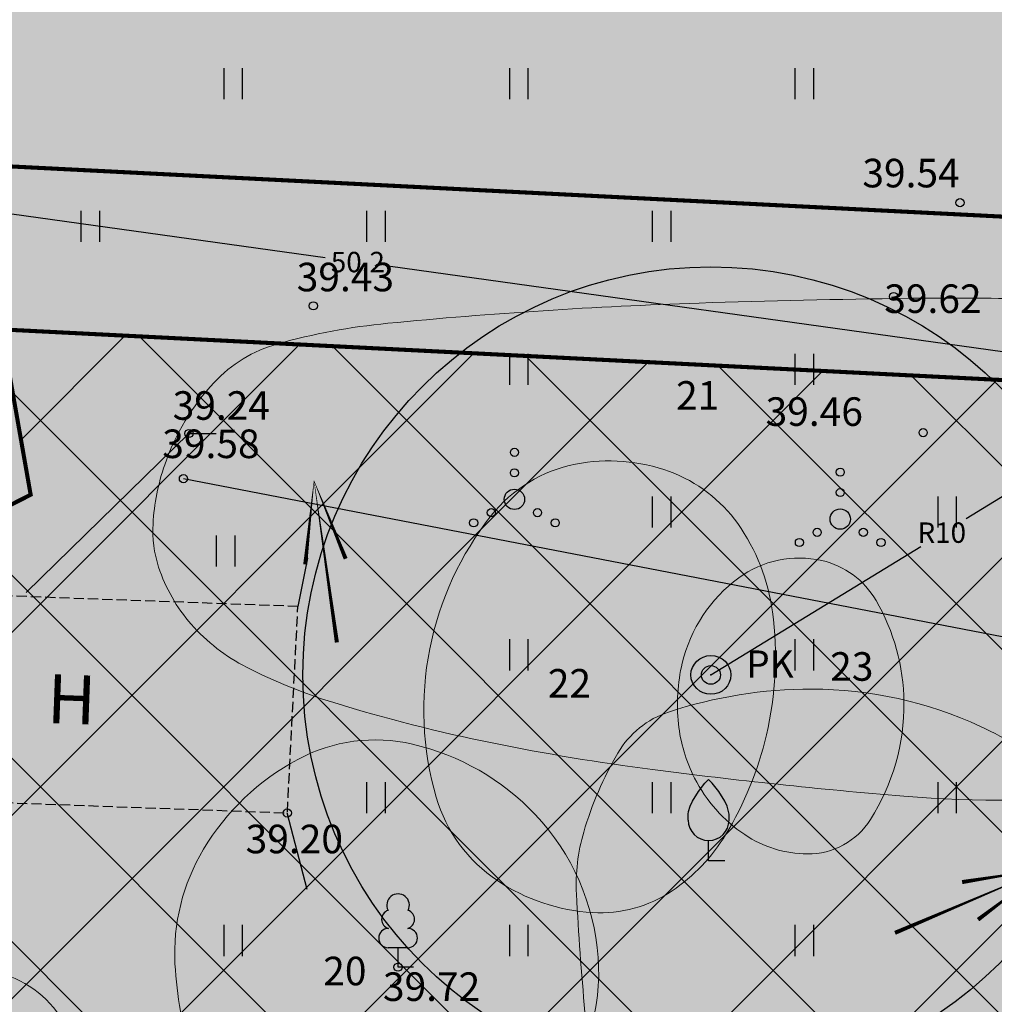
# Model space of a CAD drawing. Units: metres. Extents: x 552523 to 553899, y 6580715 to 6581355.
# Drawn here: x 553064 to 553088, y 6581007 to 6581031 of the extents above; entities that cross this region are included whole.
import ezdxf
from ezdxf.enums import TextEntityAlignment as Align

# ---------------------------------------------------------------- set-up
doc = ezdxf.new("R2010")
doc.units = ezdxf.units.M
doc.header["$LTSCALE"] = 50
for name, pattern in [('DASHED', [0.75, 0.5, -0.25]), ('HOONEKP', [0.02001, 0.01, -1e-05, 0.01]), ('KOLVIK', [1.25, 0.25, -1])]:
    doc.linetypes.add(name, pattern=pattern)
doc.layers.get('0').update_dxf_attribs({"true_color": 0x000000})
doc.layers.add('a_Defpoints', color=7, linetype='Continuous', true_color=0x000000, plot=False)
for name, color, linetype in [('A_DH_III-klass', 96, 'Continuous'), ('A_DH_IV-klass', 52, 'Continuous'), ('A_Hüdrant', 20, 'Continuous'), ('A_KORGUS-EH2000', 7, 'Continuous'), ('A_OLOL PK kuja', 7, 'Continuous'), ('A_Piirang_Kuja', 225, '+_LINE'), ('K_ PIIRE', 250, 'FENCELINE2')]:
    doc.layers.add(name, color=color, linetype=linetype)
for name, color, linetype, true_color in [('A_olol_HOONE', 7, 'Continuous', 0xcc6666), ('A_PUU', 7, 'PUURIVI', 0x000000), ('A_xref', 7, 'Continuous', 0x000000), ('A_xref dendro', 7, 'Continuous', 0x000000), ('DP_HOONESTUS', 5, 'Continuous', 0x0000ff), ('dp_krunt', 1, 'Continuous', 0xff0000), ('K_Hoonestusala1', 7, 'Continuous', 0x000000), ('K_mootkett', 7, 'Continuous', 0x000000), ('V_HALJASTUS', 7, 'Continuous', 0x729900)]:
    doc.layers.add(name, color=color, linetype=linetype, true_color=true_color)
doc.layers.add('A_OLOL_PK', color=172, linetype='Continuous', transparency=0.1)
doc.layers.add('A_voolusuund', color=172, linetype='Continuous', transparency=0.1)
doc.layers.add('K_DP_Maakasutus E', color=7, linetype='DASHED', true_color=0xffff7f, transparency=0.5)
doc.layers.add('K_Maakasutus MLK', color=7, linetype='Continuous', true_color=0x269900, transparency=0.5)
doc.styles.add('Arial Regular', font='arial.ttf')
doc.styles.add('ITALIC', font='italic.shx')
doc.styles.add('romans', font='romans.shx', dxfattribs={"height": 0.7})
doc.linetypes.add('+_LINE', pattern='A,0.5,-0.2,["+",Standard,S=0.1,R=0,X=-0.1,Y=-0.05],-0.2', length=0.9)
doc.linetypes.add('FENCELINE2', pattern='A,6.35,-2.54,[132,ltypeshp.shx,S=2.54,R=0,X=-2.54,Y=0],-2.54,25.4', length=36.83)
doc.linetypes.add('PUURIVI', pattern='A,0,0,[133,mkm,S=0.8,R=0,X=0,Y=0],-4', length=4)
doc.dimstyles.new('STANDARD_ACAD', dxfattribs={"dimtxt": 0.18, "dimasz": 0.18, "dimexe": 0.18, "dimexo": 0.0625, "dimgap": 0.09, "dimtad": 0, "dimtih": 1, "dimtoh": 1, "dimdec": 4, "dimzin": 0, "dimdsep": 46, "dimtxsty": 'Standard', "dimcen": 0.09, "dimadec": 0, "dimazin": 0, "dimtfac": 1, "dimtdec": 4, "dimtofl": 0, "dimtmove": 0, "dimatfit": 3, "dimfxl": 1, "dimtolj": 1, "dimtzin": 0, "dimarcsym": 0})

# ---------------------------------------------------------------- blocks, each defined once
blk = doc.blocks.new('LEHTP1')
at = {"color": 0, "linetype": 'Continuous', "lineweight": -2}
for p, q in [((0.48, 0.95), (-0.48, 0.95)), ((0, 0), (0, 0.95)), ((0.76, 0), (0, 0))]:
    blk.add_line(p, q, dxfattribs=at)
for centre, radius, start, end in [((0, 3.04), 0.554, 332.5799, 207.4201), ((-0.34, 2.345), 0.465, 109.0217, 253.1415), ((0.34, 2.345), 0.465, 286.8508, 70.9859), ((-0.475, 1.425), 0.475, 90.0016, 269.3953), ((0.475, 1.425), 0.475, 270.6047, 89.9984)]:
    blk.add_arc(centre, radius, start, end, dxfattribs=at)
blk = doc.blocks.new('VILJA1')
at = {"color": 0, "linetype": 'Continuous', "lineweight": -2}
for p, q in [((0, 0), (0, 1)), ((0.8, 0), (0, 0))]:
    blk.add_line(p, q, dxfattribs=at)
for points in [[(-1, 2), (-1, 2.3), (-0.98, 2.43), (-0.91, 2.69), (-0.79, 2.93), (-0.5, 3.4), (-0.18, 3.81), (0, 4)], [(1, 2), (1, 2.3), (0.98, 2.43), (0.91, 2.69), (0.79, 2.93), (0.5, 3.4), (0.18, 3.81), (0, 4)]]:
    blk.add_lwpolyline(points, dxfattribs=at)
blk.add_arc((0, 2), 1, 180, 0, dxfattribs=at)
blk = doc.blocks.new('VQSA')
at = {"color": 0, "linetype": 'Continuous', "lineweight": -2}
for centre, radius in [((0, 2.3), 0.2), ((0, 1.3), 0.2), ((0, 0), 0.5), ((-1.13, -0.65), 0.2), ((1.13, -0.65), 0.2), ((-2, -1.15), 0.2), ((2, -1.15), 0.2)]:
    blk.add_circle(centre, radius, dxfattribs=at)
blk = doc.blocks.new('HEIN')
at = {"color": 0, "linetype": 'Continuous', "lineweight": -2}
for p, q in [((-0.455, 0.761), (-0.455, -0.761)), ((0.455, 0.761), (0.455, -0.761))]:
    blk.add_line(p, q, dxfattribs=at)
blk = doc.blocks.new('3_Tugiplaan Pärna tee 6 DP')
at = {"layer": 'A_olol_HOONE', "ltscale": 0.5}
h = blk.add_hatch(color=256, dxfattribs=at)
h.dxf.hatch_style = 1
h.paths.add_polyline_path([(553071.104, 6581016.745), (553061.264, 6581017.101), (553060.935, 6581012.046), (553070.844, 6581011.686)])
h.paths.add_polyline_path([(553072.344, 6580990.92), (553065.061, 6580991.272), (553065.507, 6580999.577), (553072.782, 6580999.187)])
h.paths.add_polyline_path([(553062.688, 6580972.143), (553062.305, 6580967.915), (553066.524, 6580967.533), (553066.572, 6580968.242), (553067.81, 6580968.159), (553068, 6580970.98), (553066.676, 6580971.069), (553066.723, 6580971.778)])
h.paths.add_polyline_path([(553072.557, 6580994.941), (553074.445, 6580994.841), (553074.621, 6580998.161), (553072.733, 6580998.26)])
at = {"layer": 'A_Piirang_Kuja', "linetype": 'ByBlock', "ltscale": 10}
h = blk.add_hatch(dxfattribs=at)
h.set_pattern_fill('LINE', color=256, scale=0.4)
edge = h.paths.add_edge_path(flags=16)
edge.add_line((553120.248, 6580925.42), (553118.943, 6580926.397))
h.paths.add_polyline_path([(553135.275, 6580914.209), (553133.149, 6580912.783), (553149.821, 6580900.61), (553153.604, 6580900.951)], flags=16)
edge = h.paths.add_edge_path()
edge.add_line((553128.084, 6580914.2), (553126.282, 6580915.719))
edge.add_line((553126.282, 6580915.719), (553122.245, 6580918.91))
edge.add_line((553122.245, 6580918.91), (553116.527, 6580923.722))
edge.add_line((553116.527, 6580923.722), (553110.81, 6580928.533))
edge.add_line((553110.81, 6580928.533), (553100.35, 6580936.549))
edge.add_line((553100.35, 6580936.549), (553087.714, 6580944.177))
edge.add_line((553087.714, 6580944.177), (553080.675, 6580948.278))
edge.add_line((553080.675, 6580948.278), (553071.672, 6580950.46))
edge.add_line((553071.672, 6580950.46), (553054.017, 6580954.747))
edge.add_line((553054.017, 6580954.747), (553042.791, 6580957.282))
edge.add_line((553042.791, 6580957.282), (553043.336, 6580959.695))
edge.add_line((553043.336, 6580959.695), (553041.958, 6580959.826))
edge.add_line((553041.958, 6580959.826), (553041.653, 6580957.813))
edge.add_line((553041.653, 6580957.813), (553042.484, 6580955.289))
edge.add_line((553042.484, 6580955.289), (553041.578, 6580953.429))
edge.add_line((553041.578, 6580953.429), (553040.112, 6580952.852))
edge.add_line((553040.112, 6580952.852), (553033.095, 6580947.153))
edge.add_line((553033.095, 6580947.153), (553031.834, 6580948.705))
edge.add_line((553031.834, 6580948.705), (553039.091, 6580954.6))
edge.add_line((553039.091, 6580954.6), (553040.121, 6580955.005))
edge.add_line((553040.121, 6580955.005), (553040.33, 6580955.435))
edge.add_line((553040.33, 6580955.435), (553039.604, 6580957.641))
edge.add_line((553039.604, 6580957.641), (553040.265, 6580961.995))
edge.add_line((553040.265, 6580961.995), (553049.022, 6580961.165))
edge.add_line((553049.022, 6580961.165), (553050.832, 6580960.767))
edge.add_line((553050.832, 6580960.767), (553053.125, 6580960.932))
edge.add_line((553053.125, 6580960.932), (553059.76, 6581002.515))
edge.add_arc((553061.736, 6581002.204), 2, -9.1696, 171.037, ccw=False)
edge.add_line((553063.71, 6581001.885), (553057.222, 6580961.228))
edge.add_line((553057.222, 6580961.228), (553069.167, 6580962.088))
edge.add_line((553069.167, 6580962.088), (553067.607, 6580964.675))
edge.add_arc((553069.831, 6580965.439), 2.352, 105.4311, 198.9713, ccw=False)
edge.add_line((553069.205, 6580967.706), (553069.88, 6580991.139))
edge.add_arc((553070.88, 6580991.11), 1, -1.6516, 178.3484, ccw=False)
edge.add_line((553071.88, 6580991.081), (553071.195, 6580967.354))
edge.add_arc((553069.831, 6580965.439), 2.352, 36.1711, 54.5195, ccw=False)
edge.add_line((553071.729, 6580966.827), (553074.447, 6580961.868))
edge.add_line((553074.447, 6580961.868), (553099.726, 6580949.202))
edge.add_line((553099.726, 6580949.202), (553123.858, 6580930.232))
edge.add_line((553123.858, 6580930.232), (553157.412, 6580905.542))
edge.add_line((553157.412, 6580905.542), (553159.891, 6580905.802))
edge.add_line((553159.891, 6580905.802), (553160.105, 6580905.999))
edge.add_line((553160.105, 6580905.999), (553162.665, 6580904.019))
edge.add_line((553162.665, 6580904.019), (553163.922, 6580904.952))
edge.add_line((553163.922, 6580904.952), (553164.883, 6580906.11))
edge.add_line((553164.883, 6580906.11), (553165.603, 6580909.666))
edge.add_line((553165.603, 6580909.666), (553166.094, 6580921.637))
edge.add_line((553166.094, 6580921.637), (553166.423, 6580927.809))
edge.add_line((553166.423, 6580927.809), (553166.858, 6580937.973))
edge.add_line((553166.858, 6580937.973), (553167.341, 6580947.011))
edge.add_line((553167.341, 6580947.011), (553168.417, 6580960.305))
edge.add_line((553168.417, 6580960.305), (553168.897, 6580972.224))
edge.add_line((553168.897, 6580972.224), (553168.869, 6580977.644))
edge.add_line((553168.869, 6580977.644), (553167.437, 6580983.868))
edge.add_line((553167.437, 6580983.868), (553166.908, 6580987.183))
edge.add_line((553166.908, 6580987.183), (553167.592, 6580999.622))
edge.add_line((553167.592, 6580999.622), (553168.155, 6581011.174))
edge.add_line((553168.155, 6581011.174), (553168.296, 6581014.146))
edge.add_line((553168.296, 6581014.146), (553169.571, 6581020.224))
edge.add_line((553169.571, 6581020.224), (553171.202, 6581044.031))
edge.add_line((553171.202, 6581044.031), (553171.524, 6581050.009))
edge.add_line((553171.524, 6581050.009), (553171.611, 6581075.301))
edge.add_line((553171.611, 6581075.301), (553173.145, 6581112.133))
edge.add_line((553173.145, 6581112.133), (553175.137, 6581111.904))
edge.add_line((553175.137, 6581111.904), (553173.611, 6581075.256))
edge.add_line((553173.611, 6581075.256), (553173.524, 6581049.952))
edge.add_line((553173.524, 6581049.952), (553173.198, 6581043.909))
edge.add_line((553173.198, 6581043.909), (553171.557, 6581019.949))
edge.add_line((553171.557, 6581019.949), (553170.287, 6581013.892))
edge.add_line((553170.287, 6581013.892), (553170.153, 6581011.077))
edge.add_line((553170.153, 6581011.077), (553169.589, 6580999.518))
edge.add_line((553169.589, 6580999.518), (553168.916, 6580987.287))
edge.add_line((553168.916, 6580987.287), (553169.402, 6580984.25))
edge.add_line((553169.402, 6580984.25), (553170.868, 6580977.876))
edge.add_line((553170.868, 6580977.876), (553170.897, 6580972.189))
edge.add_line((553170.897, 6580972.189), (553170.414, 6580960.184))
edge.add_line((553170.414, 6580960.184), (553169.336, 6580946.877))
edge.add_line((553169.336, 6580946.877), (553168.855, 6580937.877))
edge.add_line((553168.855, 6580937.877), (553168.421, 6580927.713))
edge.add_line((553168.421, 6580927.713), (553168.092, 6580921.542))
edge.add_line((553168.092, 6580921.542), (553167.595, 6580909.425))
edge.add_line((553167.595, 6580909.425), (553166.744, 6580905.22))
edge.add_line((553166.744, 6580905.22), (553165.307, 6580903.49))
edge.add_line((553165.307, 6580903.49), (553163.652, 6580902.26))
edge.add_line((553163.652, 6580902.26), (553162.864, 6580901.675))
edge.add_line((553162.864, 6580901.675), (553170.983, 6580895.627))
edge.add_line((553170.983, 6580895.627), (553170.689, 6580889.912))
edge.add_line((553170.689, 6580889.912), (553159.062, 6580898.464))
edge.add_line((553159.062, 6580898.464), (553156.442, 6580895.825))
edge.add_line((553156.442, 6580895.825), (553161.311, 6580892.451))
edge.add_line((553161.311, 6580892.451), (553169.917, 6580886.487))
edge.add_line((553169.917, 6580886.487), (553171.002, 6580885.735))
edge.add_line((553171.002, 6580885.735), (553169.862, 6580884.092))
edge.add_line((553169.862, 6580884.092), (553168.778, 6580884.843))
edge.add_line((553168.778, 6580884.843), (553160.172, 6580890.807))
edge.add_line((553160.172, 6580890.807), (553155.011, 6580894.384))
edge.add_line((553155.011, 6580894.384), (553154.022, 6580893.388))
edge.add_arc((553152.593, 6580894.976), 2.136, 124.5857, 311.9746, ccw=False)
edge.add_line((553151.381, 6580896.735), (553147.907, 6580896.422))
edge.add_arc((553147.728, 6580898.414), 2, 113.5779, 275.1512, ccw=False)
edge.add_line((553146.928, 6580900.247), (553131.382, 6580911.596))
edge.add_line((553131.382, 6580911.596), (553122.299, 6580905.499))
edge.add_line((553122.299, 6580905.499), (553120.05, 6580908.807))
edge.add_line((553120.05, 6580908.807), (553128.084, 6580914.2))
at = {"layer": 'A_KORGUS-EH2000', "linetype": 'Continuous'}
for centre in [(553087.332, 6581026.639), (553085.705, 6581024.341), (553071.482, 6581024.112), (553068.432, 6581020.984), (553086.429, 6581021.004), (553068.297, 6581019.878), (553070.842, 6581011.684), (553073.558, 6581007.905)]:
    blk.add_circle(centre, 0.1, dxfattribs=at)
at = {"layer": 'A_olol_HOONE', "linetype": 'HOONEKP', "ltscale": 0.5, "flags": 128}
blk.add_lwpolyline([(553071.104, 6581016.745), (553061.264, 6581017.101), (553060.935, 6581012.046), (553070.844, 6581011.686), (553071.104, 6581016.745)], close=True, dxfattribs=at)
at = {"layer": 'A_PUU', "linetype": 'PUURIVI', "ltscale": 0.005, "flags": 128}
blk.add_lwpolyline([(553068.297, 6581019.878), (553094.422, 6581014.838), (553095.438, 6580989.061), (553093.502, 6580973.1), (553091.598, 6580961.697)], dxfattribs=at)
at = {"layer": 'V_HALJASTUS', "linetype": 'KOLVIK', "ltscale": 0.5, "flags": 128}
blk.add_lwpolyline([(553064.439, 6581017.086), (553068.432, 6581020.984), (553086.429, 6581021.004), (553085.705, 6581024.341), (553087.332, 6581026.639), (553093.853, 6581026.965), (553096.36, 6581024.803), (553098.27, 6581025.603), (553102.625, 6581023.572), (553105.408, 6581015.373), (553101.688, 6581009.496), (553102.624, 6580999.651), (553094.986, 6580997.98)], dxfattribs=at)
at = {"layer": 'A_PUU', "linetype": 'Continuous', "xscale": 0.5, "yscale": 0.5, "zscale": 0.5}
for name, p in [('VILJA1', (553081.17, 6581010.507)), ('LEHTP1', (553073.558, 6581007.905))]:
    blk.add_blockref(name, p, dxfattribs=at)
at = {"layer": 'V_HALJASTUS', "xscale": 0.5, "yscale": 0.5, "zscale": 0.5}
for name, p in [('HEIN', (553069.513, 6581029.559)), ('HEIN', (553076.513, 6581029.559)), ('HEIN', (553083.513, 6581029.559)), ('HEIN', (553066.013, 6581026.059)), ('HEIN', (553073.013, 6581026.059)), ('HEIN', (553080.013, 6581026.059)), ('HEIN', (553076.513, 6581022.559)), ('HEIN', (553083.513, 6581022.559)), ('VQSA', (553076.41, 6581019.37)), ('VQSA', (553084.395, 6581018.886)), ('HEIN', (553080.013, 6581019.059)), ('HEIN', (553087.013, 6581019.059)), ('HEIN', (553069.331, 6581018.106)), ('HEIN', (553076.513, 6581015.559)), ('HEIN', (553083.513, 6581015.559)), ('HEIN', (553073.013, 6581012.059)), ('HEIN', (553080.013, 6581012.059)), ('HEIN', (553087.013, 6581012.059)), ('HEIN', (553069.513, 6581008.559)), ('HEIN', (553076.513, 6581008.559)), ('HEIN', (553083.513, 6581008.559))]:
    blk.add_blockref(name, p, dxfattribs=at)
at = {"layer": 'A_KORGUS-EH2000', "ltscale": 0.5, "style": 'ITALIC'}
for s, p in [(' 39.54 ', (553084.724, 6581027.715)), (' 39.43 ', (553070.86, 6581025.168)), (' 39.62 ', (553085.26, 6581024.637)), (' 39.24 ', (553067.819, 6581022.019)), (' 39.46 ', (553082.352, 6581021.87)), (' 39.58 ', (553067.565, 6581021.081)), (' 39.20 ', (553069.608, 6581011.396)), (' 39.72 ', (553072.973, 6581007.777))]:
    blk.add_text(s, height=0.7, dxfattribs=at).set_placement(p, align=Align.TOP_LEFT)
at = {"layer": 'A_olol_HOONE', "linetype": 'Continuous', "style": 'romans'}
blk.add_text('H', height=1.2, rotation=357.9047, dxfattribs=at).set_placement((553065.558, 6581014.467), align=Align.MIDDLE_CENTER)
blk = doc.blocks.new('Pärna tee 6 lõunaosa dendrojoonis')
at = {"layer": 'A_Piirang_Kuja', "linetype": 'ByBlock', "ltscale": 10}
h = blk.add_hatch(dxfattribs=at)
h.set_pattern_fill('LINE', color=256, scale=0.4)
edge = h.paths.add_edge_path(flags=16)
edge.add_line((553120.248, 6580925.42), (553118.943, 6580926.397))
h.paths.add_polyline_path([(553135.275, 6580914.209), (553133.149, 6580912.783), (553149.821, 6580900.61), (553153.604, 6580900.951)], flags=16)
edge = h.paths.add_edge_path()
edge.add_line((553128.392, 6580913.94), (553126.282, 6580915.719))
edge.add_line((553126.282, 6580915.719), (553122.245, 6580918.91))
edge.add_line((553122.245, 6580918.91), (553116.527, 6580923.722))
edge.add_line((553116.527, 6580923.722), (553110.81, 6580928.533))
edge.add_line((553110.81, 6580928.533), (553100.35, 6580936.549))
edge.add_line((553100.35, 6580936.549), (553087.714, 6580944.177))
edge.add_line((553087.714, 6580944.177), (553080.675, 6580948.278))
edge.add_line((553080.675, 6580948.278), (553071.672, 6580950.46))
edge.add_line((553071.672, 6580950.46), (553054.017, 6580954.747))
edge.add_line((553054.017, 6580954.747), (553042.791, 6580957.282))
edge.add_line((553042.791, 6580957.282), (553043.336, 6580959.695))
edge.add_line((553043.336, 6580959.695), (553041.958, 6580959.826))
edge.add_line((553041.958, 6580959.826), (553041.653, 6580957.813))
edge.add_line((553041.653, 6580957.813), (553042.484, 6580955.289))
edge.add_line((553042.484, 6580955.289), (553041.578, 6580953.429))
edge.add_line((553041.578, 6580953.429), (553040.112, 6580952.852))
edge.add_line((553040.112, 6580952.852), (553033.095, 6580947.153))
edge.add_line((553033.095, 6580947.153), (553031.834, 6580948.705))
edge.add_line((553031.834, 6580948.705), (553039.091, 6580954.6))
edge.add_line((553039.091, 6580954.6), (553040.121, 6580955.005))
edge.add_line((553040.121, 6580955.005), (553040.33, 6580955.435))
edge.add_line((553040.33, 6580955.435), (553039.604, 6580957.641))
edge.add_line((553039.604, 6580957.641), (553040.265, 6580961.995))
edge.add_line((553040.265, 6580961.995), (553049.022, 6580961.165))
edge.add_line((553049.022, 6580961.165), (553050.832, 6580960.767))
edge.add_line((553050.832, 6580960.767), (553053.125, 6580960.932))
edge.add_line((553053.125, 6580960.932), (553059.76, 6581002.515))
edge.add_arc((553061.736, 6581002.204), 2, -9.1696, 171.037, ccw=False)
edge.add_line((553063.71, 6581001.885), (553057.222, 6580961.228))
edge.add_line((553057.222, 6580961.228), (553069.167, 6580962.088))
edge.add_line((553069.167, 6580962.088), (553067.607, 6580964.675))
edge.add_arc((553069.831, 6580965.439), 2.352, 105.4311, 198.9713, ccw=False)
edge.add_line((553069.205, 6580967.706), (553069.88, 6580991.139))
edge.add_arc((553070.88, 6580991.11), 1, -1.6516, 178.3484, ccw=False)
edge.add_line((553071.88, 6580991.081), (553071.195, 6580967.354))
edge.add_arc((553069.831, 6580965.439), 2.352, 36.1711, 54.5195, ccw=False)
edge.add_line((553071.729, 6580966.827), (553074.447, 6580961.868))
edge.add_line((553074.447, 6580961.868), (553099.726, 6580949.202))
edge.add_line((553099.726, 6580949.202), (553123.858, 6580930.232))
edge.add_line((553123.858, 6580930.232), (553157.412, 6580905.542))
edge.add_line((553157.412, 6580905.542), (553159.891, 6580905.802))
edge.add_line((553159.891, 6580905.802), (553160.105, 6580905.999))
edge.add_line((553160.105, 6580905.999), (553162.665, 6580904.019))
edge.add_line((553162.665, 6580904.019), (553163.922, 6580904.952))
edge.add_line((553163.922, 6580904.952), (553164.883, 6580906.11))
edge.add_line((553164.883, 6580906.11), (553165.603, 6580909.666))
edge.add_line((553165.603, 6580909.666), (553166.094, 6580921.637))
edge.add_line((553166.094, 6580921.637), (553166.423, 6580927.809))
edge.add_line((553166.423, 6580927.809), (553166.858, 6580937.973))
edge.add_line((553166.858, 6580937.973), (553167.341, 6580947.011))
edge.add_line((553167.341, 6580947.011), (553168.417, 6580960.305))
edge.add_line((553168.417, 6580960.305), (553168.897, 6580972.224))
edge.add_line((553168.897, 6580972.224), (553168.869, 6580977.644))
edge.add_line((553168.869, 6580977.644), (553167.437, 6580983.868))
edge.add_line((553167.437, 6580983.868), (553166.908, 6580987.183))
edge.add_line((553166.908, 6580987.183), (553167.592, 6580999.622))
edge.add_line((553167.592, 6580999.622), (553168.155, 6581011.174))
edge.add_line((553168.155, 6581011.174), (553168.296, 6581014.146))
edge.add_line((553168.296, 6581014.146), (553169.571, 6581020.224))
edge.add_line((553169.571, 6581020.224), (553171.202, 6581044.031))
edge.add_line((553171.202, 6581044.031), (553171.524, 6581050.009))
edge.add_line((553171.524, 6581050.009), (553171.611, 6581075.301))
edge.add_line((553171.611, 6581075.301), (553173.145, 6581112.133))
edge.add_line((553173.145, 6581112.133), (553175.137, 6581111.904))
edge.add_line((553175.137, 6581111.904), (553173.611, 6581075.256))
edge.add_line((553173.611, 6581075.256), (553173.524, 6581049.952))
edge.add_line((553173.524, 6581049.952), (553173.198, 6581043.909))
edge.add_line((553173.198, 6581043.909), (553171.557, 6581019.949))
edge.add_line((553171.557, 6581019.949), (553170.287, 6581013.892))
edge.add_line((553170.287, 6581013.892), (553170.153, 6581011.077))
edge.add_line((553170.153, 6581011.077), (553169.589, 6580999.518))
edge.add_line((553169.589, 6580999.518), (553168.916, 6580987.287))
edge.add_line((553168.916, 6580987.287), (553169.402, 6580984.25))
edge.add_line((553169.402, 6580984.25), (553170.868, 6580977.876))
edge.add_line((553170.868, 6580977.876), (553170.897, 6580972.189))
edge.add_line((553170.897, 6580972.189), (553170.414, 6580960.184))
edge.add_line((553170.414, 6580960.184), (553169.336, 6580946.877))
edge.add_line((553169.336, 6580946.877), (553168.855, 6580937.877))
edge.add_line((553168.855, 6580937.877), (553168.421, 6580927.713))
edge.add_line((553168.421, 6580927.713), (553168.092, 6580921.542))
edge.add_line((553168.092, 6580921.542), (553167.595, 6580909.425))
edge.add_line((553167.595, 6580909.425), (553166.744, 6580905.22))
edge.add_line((553166.744, 6580905.22), (553165.307, 6580903.49))
edge.add_line((553165.307, 6580903.49), (553163.652, 6580902.26))
edge.add_line((553163.652, 6580902.26), (553162.864, 6580901.675))
edge.add_line((553162.864, 6580901.675), (553170.983, 6580895.627))
edge.add_line((553170.983, 6580895.627), (553170.689, 6580889.912))
edge.add_line((553170.689, 6580889.912), (553159.062, 6580898.464))
edge.add_line((553159.062, 6580898.464), (553156.442, 6580895.825))
edge.add_line((553156.442, 6580895.825), (553161.311, 6580892.451))
edge.add_line((553161.311, 6580892.451), (553169.917, 6580886.487))
edge.add_line((553169.917, 6580886.487), (553171.002, 6580885.735))
edge.add_line((553171.002, 6580885.735), (553169.862, 6580884.092))
edge.add_line((553169.862, 6580884.092), (553168.778, 6580884.843))
edge.add_line((553168.778, 6580884.843), (553160.172, 6580890.807))
edge.add_line((553160.172, 6580890.807), (553155.011, 6580894.384))
edge.add_line((553155.011, 6580894.384), (553154.022, 6580893.388))
edge.add_arc((553152.593, 6580894.976), 2.136, 124.5857, 311.9746, ccw=False)
edge.add_line((553151.381, 6580896.735), (553147.907, 6580896.422))
edge.add_arc((553147.728, 6580898.414), 2, 113.5779, 275.1512, ccw=False)
edge.add_line((553146.928, 6580900.247), (553131.382, 6580911.596))
edge.add_line((553131.382, 6580911.596), (553122.299, 6580905.499))
edge.add_line((553122.299, 6580905.499), (553120.05, 6580908.807))
edge.add_line((553120.05, 6580908.807), (553128.084, 6580914.2))
at = {"layer": 'A_DH_III-klass', "color": 96, "lineweight": 18, "ltscale": 0.5, "flags": 128}
for points in [[(553067.839, 6581020.218, -0.105112), (553069.051, 6581022.234, -0.137416), (553070.599, 6581023.177, -0.044323), (553073.306, 6581023.684, -0.015934), (553080.936, 6581024.18, -0.005144), (553086.062, 6581024.296, -0.008935), (553089.015, 6581024.28, -0.060764), (553091.905, 6581023.859, -0.062413), (553094.534, 6581022.776, -0.17116), (553095.937, 6581021.165, -0.102315), (553096.542, 6581017.711, -0.104431), (553095.748, 6581014.449, -0.173197), (553094.284, 6581012.997, -0.082721), (553091.301, 6581012.162, -0.04769), (553085.954, 6581012.095, -0.01147), (553079.795, 6581012.748, -0.017849), (553075.868, 6581013.399, -0.024744), (553071.981, 6581014.389, -0.043153), (553069.847, 6581015.254, -0.094981), (553068.488, 6581016.31, -0.101413), (553067.689, 6581017.711, -0.094354), (553067.552, 6581018.771, -0.06805)], [(553074.335, 6581015.707, -0.118504), (553075.841, 6581018.971, -0.179125), (553077.907, 6581020.232, -0.137141), (553080.214, 6581020.049, -0.151832), (553081.882, 6581018.774, -0.120906), (553082.733, 6581016.617, -0.092127), (553082.586, 6581013.595, -0.078231), (553081.586, 6581011.151, -0.109149), (553080.272, 6581009.774, -0.163962), (553078.328, 6581009.244, -0.133118), (553075.995, 6581010.025, -0.176398), (553074.495, 6581012.068, -0.12077)], [(553068.09, 6581007.983, -0.149473), (553068.79, 6581010.796, -0.135207), (553071.101, 6581012.997, -0.182242), (553073.912, 6581013.371, -0.147258), (553076.922, 6581011.644, -0.173088), (553078.463, 6581008.141, -0.183608), (553077.424, 6581004.673, -0.119874), (553074.768, 6581002.536, -0.174923), (553072.406, 6581002.317, -0.072966), (553070.583, 6581003.086, -0.08784), (553069.345, 6581004.172, -0.089591), (553068.519, 6581005.695, -0.066401)], [(553060.614, 6581005.325, -0.201264), (553061.421, 6581007.144, -0.202739), (553063.273, 6581007.833, -0.211827), (553065.115, 6581006.916, -0.210245), (553065.682, 6581004.924, -0.187399), (553064.777, 6581003.298, -0.188713), (553063.022, 6581002.718, -0.195307), (553061.295, 6581003.529, -0.193917)]]:
    blk.add_lwpolyline(points, format="xyb", close=True, dxfattribs=at)
at = {"layer": 'A_DH_IV-klass', "color": 52, "lineweight": 18, "ltscale": 0.5, "flags": 128}
blk.add_lwpolyline([(553080.523, 6581015.355, -0.178011), (553081.906, 6581017.444, -0.217442), (553083.945, 6581017.869, -0.208549), (553085.273, 6581016.892, -0.129604), (553085.957, 6581014.4, -0.145073), (553085.135, 6581011.521, -0.258198), (553083.592, 6581010.679, -0.147506), (553082.054, 6581011.153, -0.127514), (553080.825, 6581012.539, -0.091452), (553080.43, 6581013.868, -0.085013)], format="xyb", close=True, dxfattribs=at)
blk.add_lwpolyline([(553078.765, 6580989.378, 0.007813), (553078.61, 6580996.431, 0.000325), (553078.381, 6581002.426, 0.000969), (553078.299, 6581004.435, 0.012406), (553078.139, 6581006.803, -0.010159), (553077.93, 6581009.692, -0.084491), (553078.109, 6581011.217, -0.061312), (553078.946, 6581013.153, -0.182471), (553080.19, 6581014.158, -0.079987), (553083.698, 6581014.72, -0.108778), (553087.832, 6581013.806, -0.108935), (553091.194, 6581011.244, -0.074164), (553094.012, 6581006.692, -0.084869), (553095.113, 6581002.138, -0.016943), (553095.299, 6580996.633, -0.018945), (553095.113, 6580991.71, -0.013458)], format="xyb", dxfattribs=at)
at = {"layer": 'A_KORGUS-EH2000', "color": 251, "linetype": 'Continuous'}
for centre in [(553087.332, 6581026.639), (553085.705, 6581024.341), (553071.482, 6581024.112), (553068.432, 6581020.984), (553086.429, 6581021.004), (553068.297, 6581019.878), (553070.842, 6581011.684), (553073.558, 6581007.905)]:
    blk.add_circle(centre, 0.1, dxfattribs=at)
at = {"layer": 'A_olol_HOONE', "linetype": 'HOONEKP', "ltscale": 0.5, "flags": 128}
blk.add_lwpolyline([(553071.104, 6581016.745), (553061.264, 6581017.101), (553060.935, 6581012.046), (553070.844, 6581011.686), (553071.104, 6581016.745)], close=True, dxfattribs=at)
at = {"layer": 'A_PUU', "linetype": 'PUURIVI', "ltscale": 0.5, "flags": 128}
blk.add_lwpolyline([(553068.297, 6581019.878), (553094.422, 6581014.838), (553095.438, 6580989.061), (553093.502, 6580973.1), (553091.598, 6580961.697)], dxfattribs=at)
at = {"layer": 'V_HALJASTUS', "color": 251, "linetype": 'KOLVIK', "ltscale": 0.5, "flags": 128}
blk.add_lwpolyline([(553064.439, 6581017.086), (553068.432, 6581020.984), (553086.429, 6581021.004), (553085.705, 6581024.341), (553087.332, 6581026.639), (553093.853, 6581026.965), (553096.36, 6581024.803), (553098.27, 6581025.603), (553102.625, 6581023.572), (553105.408, 6581015.373), (553101.688, 6581009.496), (553102.624, 6580999.651), (553094.986, 6580997.98)], dxfattribs=at)
at = {"layer": 'A_PUU', "linetype": 'Continuous', "xscale": 0.5, "yscale": 0.5, "zscale": 0.5}
for name, p in [('VILJA1', (553081.17, 6581010.507)), ('LEHTP1', (553073.558, 6581007.905))]:
    blk.add_blockref(name, p, dxfattribs=at)
at = {"layer": 'V_HALJASTUS', "color": 251, "xscale": 0.5, "yscale": 0.5, "zscale": 0.5}
for name, p in [('HEIN', (553069.513, 6581029.559)), ('HEIN', (553076.513, 6581029.559)), ('HEIN', (553083.513, 6581029.559)), ('HEIN', (553066.013, 6581026.059)), ('HEIN', (553073.013, 6581026.059)), ('HEIN', (553080.013, 6581026.059)), ('HEIN', (553076.513, 6581022.559)), ('HEIN', (553083.513, 6581022.559)), ('VQSA', (553076.41, 6581019.37)), ('VQSA', (553084.395, 6581018.886)), ('HEIN', (553080.013, 6581019.059)), ('HEIN', (553087.013, 6581019.059)), ('HEIN', (553069.331, 6581018.106)), ('HEIN', (553076.513, 6581015.559)), ('HEIN', (553083.513, 6581015.559)), ('HEIN', (553073.013, 6581012.059)), ('HEIN', (553080.013, 6581012.059)), ('HEIN', (553087.013, 6581012.059)), ('HEIN', (553069.513, 6581008.559)), ('HEIN', (553076.513, 6581008.559)), ('HEIN', (553083.513, 6581008.559))]:
    blk.add_blockref(name, p, dxfattribs=at)
at = {"layer": 'A_DH_III-klass', "color": 7, "lineweight": 13, "ltscale": 0.5}
for s, p in [('21', (553080.372, 6581021.567)), ('22', (553077.228, 6581014.511)), ('20', (553071.724, 6581007.461))]:
    blk.add_text(s, height=0.7, dxfattribs=at).set_placement(p)
at = {"layer": 'A_DH_IV-klass', "color": 7, "lineweight": 13, "ltscale": 0.5}
blk.add_text('23', height=0.7, dxfattribs=at).set_placement((553084.149, 6581014.924))
at = {"layer": 'A_KORGUS-EH2000', "color": 251, "ltscale": 0.5, "style": 'ITALIC'}
for s, p in [(' 39.54 ', (553084.724, 6581027.715)), (' 39.43 ', (553070.86, 6581025.168)), (' 39.62 ', (553085.26, 6581024.637)), (' 39.24 ', (553067.819, 6581022.019)), (' 39.46 ', (553082.352, 6581021.87)), (' 39.58 ', (553067.565, 6581021.081)), (' 39.20 ', (553069.608, 6581011.396)), (' 39.72 ', (553072.973, 6581007.777))]:
    blk.add_text(s, height=0.7, dxfattribs=at).set_placement(p, align=Align.TOP_LEFT)
at = {"layer": 'A_olol_HOONE', "linetype": 'Continuous', "style": 'romans'}
blk.add_text('H', height=1.2, rotation=357.9047, dxfattribs=at).set_placement((553065.558, 6581014.467), align=Align.MIDDLE_CENTER)
blk = doc.blocks.new('*D42')
at = {"layer": 'a_Defpoints', "color": 0, "ltscale": 0.5, "transparency": 16777216}
for p in [(553049.403, 6581011.807), (553076.288, 6580964.754), (553075.899, 6580964.536)]:
    blk.add_point(p, dxfattribs=at)
at = {"layer": 'K_mootkett', "color": 0, "lineweight": -2, "ltscale": 0.5, "transparency": 16777216}
for p, q in [((553049.457, 6581011.837), (553049.949, 6581012.113)), ((553050.037, 6581011.589), (553062.849, 6580988.73)), ((553076.043, 6580965.191), (553063.231, 6580988.05)), ((553075.953, 6580964.567), (553076.445, 6580964.842))]:
    blk.add_line(p, q, dxfattribs=at)
at = {"layer": 'K_mootkett', "color": 0, "ltscale": 0.5, "transparency": 16777216}
for points in [[(553050.109, 6581011.629), (553049.964, 6581011.548), (553049.792, 6581012.025)], [(553076.116, 6580965.231), (553075.971, 6580965.15), (553076.288, 6580964.754)]]:
    blk.add_solid(points, dxfattribs=at)
at = {"layer": 'K_mootkett', "color": 0, "ltscale": 0.5, "transparency": 16777216, "insert": (553063.04, 6580988.39), "char_height": 0.5, "attachment_point": 5}
blk.add_mtext('\\A1;54.2', dxfattribs=at)
blk = doc.blocks.new('*D43')
at = {"layer": 'a_Defpoints', "color": 0, "ltscale": 0.5, "transparency": 16777216}
for p in [(553047.731, 6581028.77), (553047.714, 6581028.653), (553097.448, 6581021.834)]:
    blk.add_point(p, dxfattribs=at)
at = {"layer": 'K_mootkett', "color": 0, "lineweight": -2, "ltscale": 0.5, "transparency": 16777216}
for p, q in [((553047.722, 6581028.708), (553047.689, 6581028.475)), ((553048.21, 6581028.584), (553071.775, 6581025.297)), ((553096.936, 6581021.786), (553073.371, 6581025.074)), ((553097.439, 6581021.772), (553097.407, 6581021.539))]:
    blk.add_line(p, q, dxfattribs=at)
at = {"layer": 'K_mootkett', "color": 0, "ltscale": 0.5, "transparency": 16777216}
for points in [[(553048.221, 6581028.667), (553048.198, 6581028.502), (553047.714, 6581028.653)], [(553096.948, 6581021.869), (553096.925, 6581021.704), (553097.432, 6581021.717)]]:
    blk.add_solid(points, dxfattribs=at)
at = {"layer": 'K_mootkett', "color": 0, "ltscale": 0.5, "transparency": 16777216, "insert": (553072.573, 6581025.185), "char_height": 0.5, "attachment_point": 5}
blk.add_mtext('\\A1;50.2', dxfattribs=at)
blk = doc.blocks.new('nool')
at = {"layer": 'A_voolusuund', "ltscale": 0.5}
for points in [[(553151.369, 6580762.406, 0.1, 0.01, 0), (553153.369, 6580761.906, 0.1, 0.1, 0)], [(553149.369, 6580761.906, 0.1, 0.01, 0), (553153.369, 6580761.906, 0.1, 0.1, 0)], [(553151.369, 6580761.406, 0.1, 0.01, 0), (553153.369, 6580761.906, 0.1, 0.1, 0)]]:
    blk.add_lwpolyline(points, format="xyseb", dxfattribs=at)
blk = doc.blocks.new('puurkarev')
at = {"linetype": 'ByBlock', "lineweight": -2}
blk.add_hatch(color=0, dxfattribs=at).paths.add_polyline_path([(0.239, 0), (0.239, 0.005), (0.239, 0.011), (0.239, 0.016), (0.238, 0.021), (0.238, 0.027), (0.237, 0.032), (0.236, 0.038), (0.235, 0.044), (0.234, 0.049), (0.233, 0.055), (0.232, 0.06), (0.23, 0.066), (0.228, 0.071), (0.226, 0.077), (0.225, 0.083), (0.222, 0.088), (0.22, 0.094), (0.218, 0.099), (0.215, 0.104), (0.212, 0.11), (0.21, 0.115), (0.207, 0.121), (0.204, 0.126), (0.2, 0.131), (0.197, 0.136), (0.193, 0.141), (0.19, 0.146), (0.186, 0.151), (0.182, 0.156), (0.178, 0.16), (0.173, 0.165), (0.169, 0.169), (0.165, 0.173), (0.16, 0.178), (0.156, 0.182), (0.151, 0.186), (0.146, 0.19), (0.141, 0.193), (0.136, 0.197), (0.131, 0.2), (0.126, 0.204), (0.121, 0.207), (0.115, 0.21), (0.11, 0.212), (0.104, 0.215), (0.099, 0.218), (0.094, 0.22), (0.088, 0.222), (0.083, 0.225), (0.077, 0.226), (0.071, 0.228), (0.066, 0.23), (0.06, 0.232), (0.055, 0.233), (0.049, 0.234), (0.044, 0.235), (0.038, 0.236), (0.032, 0.237), (0.027, 0.238), (0.021, 0.238), (0.016, 0.239), (0.011, 0.239), (0.005, 0.239), (0, 0.239), (-0.005, 0.239), (-0.011, 0.239), (-0.016, 0.239), (-0.021, 0.238), (-0.027, 0.238), (-0.032, 0.237), (-0.038, 0.236), (-0.044, 0.235), (-0.049, 0.234), (-0.055, 0.233), (-0.06, 0.232), (-0.066, 0.23), (-0.071, 0.228), (-0.077, 0.226), (-0.083, 0.225), (-0.088, 0.222), (-0.094, 0.22), (-0.099, 0.218), (-0.104, 0.215), (-0.11, 0.212), (-0.115, 0.21), (-0.121, 0.207), (-0.126, 0.204), (-0.131, 0.2), (-0.136, 0.197), (-0.141, 0.193), (-0.146, 0.19), (-0.151, 0.186), (-0.156, 0.182), (-0.16, 0.178), (-0.165, 0.173), (-0.169, 0.169), (-0.173, 0.165), (-0.178, 0.16), (-0.182, 0.156), (-0.186, 0.151), (-0.19, 0.146), (-0.193, 0.141), (-0.197, 0.136), (-0.2, 0.131), (-0.204, 0.126), (-0.207, 0.121), (-0.21, 0.115), (-0.212, 0.11), (-0.215, 0.104), (-0.218, 0.099), (-0.22, 0.094), (-0.222, 0.088), (-0.225, 0.083), (-0.226, 0.077), (-0.228, 0.071), (-0.23, 0.066), (-0.232, 0.06), (-0.233, 0.055), (-0.234, 0.049), (-0.235, 0.044), (-0.236, 0.038), (-0.237, 0.032), (-0.238, 0.027), (-0.238, 0.021), (-0.239, 0.016), (-0.239, 0.011), (-0.239, 0.005), (-0.239, 0), (-0.239, -0.005), (-0.239, -0.011), (-0.239, -0.016), (-0.238, -0.021), (-0.238, -0.027), (-0.237, -0.032), (-0.236, -0.038), (-0.235, -0.044), (-0.234, -0.049), (-0.233, -0.055), (-0.232, -0.06), (-0.23, -0.066), (-0.228, -0.071), (-0.226, -0.077), (-0.225, -0.083), (-0.222, -0.088), (-0.22, -0.094), (-0.218, -0.099), (-0.215, -0.104), (-0.212, -0.11), (-0.21, -0.115), (-0.207, -0.121), (-0.204, -0.126), (-0.2, -0.131), (-0.197, -0.136), (-0.193, -0.141), (-0.19, -0.146), (-0.186, -0.151), (-0.182, -0.156), (-0.178, -0.16), (-0.173, -0.165), (-0.169, -0.169), (-0.165, -0.173), (-0.16, -0.178), (-0.156, -0.182), (-0.151, -0.186), (-0.146, -0.19), (-0.141, -0.193), (-0.136, -0.197), (-0.131, -0.2), (-0.126, -0.204), (-0.121, -0.207), (-0.115, -0.21), (-0.11, -0.212), (-0.104, -0.215), (-0.099, -0.218), (-0.094, -0.22), (-0.088, -0.222), (-0.083, -0.225), (-0.077, -0.226), (-0.071, -0.228), (-0.066, -0.23), (-0.06, -0.232), (-0.055, -0.233), (-0.049, -0.234), (-0.044, -0.235), (-0.038, -0.236), (-0.032, -0.237), (-0.027, -0.238), (-0.021, -0.238), (-0.016, -0.239), (-0.011, -0.239), (-0.005, -0.239), (0, -0.239), (0.005, -0.239), (0.011, -0.239), (0.016, -0.239), (0.021, -0.238), (0.027, -0.238), (0.032, -0.237), (0.038, -0.236), (0.044, -0.235), (0.049, -0.234), (0.055, -0.233), (0.06, -0.232), (0.066, -0.23), (0.071, -0.228), (0.077, -0.226), (0.083, -0.225), (0.088, -0.222), (0.094, -0.22), (0.099, -0.218), (0.104, -0.215), (0.11, -0.212), (0.115, -0.21), (0.121, -0.207), (0.126, -0.204), (0.131, -0.2), (0.136, -0.197), (0.141, -0.193), (0.146, -0.19), (0.151, -0.186), (0.156, -0.182), (0.16, -0.178), (0.165, -0.173), (0.169, -0.169), (0.173, -0.165), (0.178, -0.16), (0.182, -0.156), (0.186, -0.151), (0.19, -0.146), (0.193, -0.141), (0.197, -0.136), (0.2, -0.131), (0.204, -0.126), (0.207, -0.121), (0.21, -0.115), (0.212, -0.11), (0.215, -0.104), (0.218, -0.099), (0.22, -0.094), (0.222, -0.088), (0.225, -0.083), (0.226, -0.077), (0.228, -0.071), (0.23, -0.066), (0.232, -0.06), (0.233, -0.055), (0.234, -0.049), (0.235, -0.044), (0.236, -0.038), (0.237, -0.032), (0.238, -0.027), (0.238, -0.021), (0.239, -0.016), (0.239, -0.011), (0.239, -0.005)], flags=0)
at = {"color": 0, "linetype": 'ByBlock', "lineweight": -2}
for radius in [0.5, 0.239]:
    blk.add_circle((0, 0), radius, dxfattribs=at)
at = {"color": 0, "linetype": 'ByBlock', "lineweight": -2, "insert": (0.884, -0.289), "char_height": 0.7, "width": 4.00217, "attachment_point": 7, "style": 'Arial Regular'}
blk.add_mtext('PK', dxfattribs=at)
blk = doc.blocks.new('*D59')
at = {"layer": 'a_Defpoints', "color": 0, "ltscale": 0.5, "transparency": 16777216}
for p in [(553089.756, 6581020.285), (553081.225, 6581015.067)]:
    blk.add_point(p, dxfattribs=at)
at = {"layer": 'K_mootkett', "color": 0, "lineweight": -2, "ltscale": 0.5, "transparency": 16777216}
for p, q in [((553089.603, 6581020.191), (553087.482, 6581018.894)), ((553081.225, 6581015.067), (553086.371, 6581018.214))]:
    blk.add_line(p, q, dxfattribs=at)
at = {"layer": 'K_mootkett', "color": 0, "ltscale": 0.5, "transparency": 16777216}
blk.add_solid([(553089.587, 6581020.217), (553089.618, 6581020.166), (553089.756, 6581020.285)], dxfattribs=at)
at = {"layer": 'K_mootkett', "color": 0, "ltscale": 0.5, "transparency": 16777216, "insert": (553086.884, 6581018.554), "char_height": 0.5, "attachment_point": 5}
blk.add_mtext('\\A1;R10', dxfattribs=at)

msp = doc.modelspace()

# ---------------------------------------------------------------- hatches: boundary and pattern name
at = {"layer": 'K_DP_Maakasutus E', "ltscale": 0.1}
msp.add_hatch(color=256, dxfattribs=at).paths.add_polyline_path([(553093.80002, 6580954.95544), (553091.00708, 6580956.66472), (553075.90004, 6580964.53536), (553063.18788, 6580968.92663), (553039.86775, 6580973.00694), (553045.73143, 6581014.42912), (553060.10143, 6581021.70912), (553059.03377, 6581027.78164), (553101.79494, 6581025.61849), (553097.31989, 6580974.35701), (553095.84362, 6580953.70475)])
at = {"layer": 'K_Hoonestusala1'}
h = msp.add_hatch(dxfattribs=at)
h.set_pattern_fill('ANSI37', color=5, style=0)
h.paths.add_polyline_path([(553101.04273, 6580970.35788), (553100.08444, 6580956.95184), (553106.88428, 6580952.95259), (553121.19898, 6580942.32975), (553128.28686, 6580936.5665), (553139.69135, 6580927.13869), (553150.76529, 6580918.92037), (553159.87176, 6580912.51569), (553162.56659, 6580970.35788)])
h.paths.add_polyline_path([(553044.56159, 6580977.1055), (553049.40275, 6581011.80663), (553064.55309, 6581019.48196), (553063.84063, 6581023.53416), (553097.44785, 6581021.83409), (553093.33088, 6580974.67444), (553092.38761, 6580961.47865), (553087.19507, 6580964.53259), (553084.78376, 6580965.79343), (553079.67303, 6580968.46576), (553070.35383, 6580972.20336), (553062.63933, 6580974.29628), (553056.14479, 6580975.57714), (553047.55337, 6580976.52556)])
at = {"layer": 'K_Maakasutus MLK', "ltscale": 0.1}
msp.add_hatch(color=256, dxfattribs=at).paths.add_polyline_path([(553162.71119, 6581242.11201), (553135.29, 6581243.15), (553043.32, 6581117.1), (553045.02, 6581107.48), (553059.03234, 6581027.78251), (553101.79351, 6581025.61937)])

# ---------------------------------------------------------------- linework, layer by layer
at = {"layer": 'A_Hüdrant', "linetype": '+_LINE', "ltscale": 0.1}
msp.add_circle((553206, 6580865.48001), 150, dxfattribs=at)
at = {"layer": 'A_OLOL PK kuja', "linetype": '+_LINE', "ltscale": 0.05}
msp.add_circle((553081.22531, 6581015.06733), 10, dxfattribs=at)
at = {"layer": 'A_voolusuund', "ltscale": 0.5}
for points in [[(553071.34162, 6581017.93229), (553071.10385, 6581016.74458)], [(553071.33255, 6581009.80771), (553070.84225, 6581011.68439)]]:
    msp.add_lwpolyline(points, dxfattribs=at)
at = {"layer": 'DP_HOONESTUS', "const_width": 0.1}
msp.add_lwpolyline([(553044.56159, 6580977.1055), (553049.40275, 6581011.80663), (553064.55309, 6581019.48196), (553063.84063, 6581023.53416), (553097.44785, 6581021.83409), (553093.33088, 6580974.67444), (553092.38761, 6580961.47865), (553087.19507, 6580964.53259), (553084.78376, 6580965.79343), (553079.67303, 6580968.46576), (553070.35383, 6580972.20336), (553062.63933, 6580974.29628), (553056.14479, 6580975.57714), (553047.55337, 6580976.52556)], close=True, dxfattribs=at)
at = {"layer": 'dp_krunt', "const_width": 0.1}
for points in [[(553162.71119, 6581242.11201), (553135.29, 6581243.15), (553043.32, 6581117.1), (553045.02, 6581107.48), (553059.03234, 6581027.78251), (553101.79351, 6581025.61937)], [(553093.79858, 6580954.95632), (553091.00565, 6580956.6656), (553075.8986, 6580964.53624), (553063.18645, 6580968.92751), (553039.86631, 6580973.00781), (553045.73, 6581014.43), (553060.1, 6581021.71), (553059.03234, 6581027.78251), (553101.79351, 6581025.61937), (553097.31845, 6580974.35788), (553095.84219, 6580953.70562), (553093.79858, 6580954.95632)]]:
    msp.add_lwpolyline(points, close=True, dxfattribs=at)
at = {"layer": 'K_ PIIRE', "ltscale": 0.001}
msp.add_lwpolyline([(553093.80002, 6580954.95544), (553091.00708, 6580956.66472), (553075.90004, 6580964.53536), (553063.18788, 6580968.92663), (553039.86775, 6580973.00694), (553045.73143, 6581014.42912), (553060.10143, 6581021.70912), (553059.03377, 6581027.78164), (553101.79494, 6581025.61849), (553097.31989, 6580974.35701), (553095.84362, 6580953.70475), (553093.80002, 6580954.95544)], dxfattribs=at)
at = {"layer": 'K_Maakasutus MLK'}
msp.add_lwpolyline([(553162.71119, 6581242.11201), (553135.29, 6581243.15), (553043.32, 6581117.1), (553045.02, 6581107.48), (553059.03234, 6581027.78251), (553101.79351, 6581025.61937)], close=True, dxfattribs=at)

# ---------------------------------------------------------------- block references
at = {"layer": 'A_OLOL_PK', "color": 0, "ltscale": 0.5, "xscale": 0.9790891344484408, "yscale": 0.951973024988547, "zscale": 0.9790891344484408}
msp.add_blockref('puurkarev', (553081.22531, 6581015.06733), dxfattribs=at)
at = {"layer": 'A_voolusuund'}
for p, rotation in [((7146423.44775, 6955340.51691), 98.05410007357612), ((2623136.44978, 309861.20084), 23.07233494724908)]:
    msp.add_blockref('nool', p, dxfattribs=dict(at, rotation=rotation))
at = {"layer": 'A_xref'}
msp.add_blockref('3_Tugiplaan Pärna tee 6 DP', (0, 0), dxfattribs=at)
at = {"layer": 'A_xref dendro', "ltscale": 0.5}
msp.add_blockref('Pärna tee 6 lõunaosa dendrojoonis', (0, 0), dxfattribs=at)

# ---------------------------------------------------------------- dimensions: what is measured, and where the dimension line sits
at = {"layer": 'K_mootkett', "ltscale": 0.5}
for p1, p2, distance, picture, middle in [((553097.44785, 6581021.83409), (553047.7306, 6581028.77016), 0.11797, '*D43', (553072.57292, 6581025.18528)), ((553049.40275, 6581011.80663), (553075.8986, 6580964.53624), 0.44628, '*D42', (553063.03997, 6580988.38964))]:
    dim = msp.add_aligned_dim(p1=p1, p2=p2, distance=distance, dimstyle='STANDARD_ACAD', override={"dimtxt": 0.5, "dimasz": 0.5, "dimdec": 1, "dimtmove": 2}, dxfattribs=at)
    dim.commit()
    dim.dimension.update_dxf_attribs({"geometry": picture, "text_midpoint": middle})
dim = msp.add_radius_dim(center=(553081.22531, 6581015.06733), mpoint=(553089.75617, 6581020.28503), dimstyle='STANDARD_ACAD', override={"dimtxt": 0.5, "dimdec": 0, "dimtmove": 2}, dxfattribs=at)
dim.commit()
dim.dimension.update_dxf_attribs({"geometry": '*D59', "text_midpoint": (553086.88403, 6581018.55429), "dimtype": 164})

doc.saveas('drawing.dxf')
